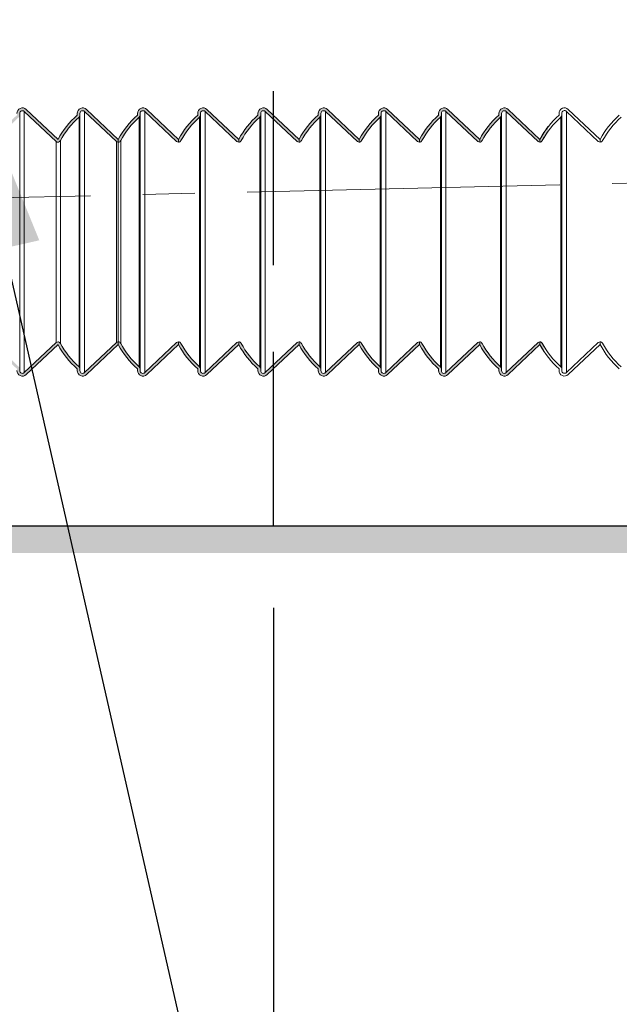
# Model space of a CAD drawing. Units: millimetres. Extents: x 125830 to 148977, y -67393 to -60218.
# Drawn here: x 128148 to 128258, y -64730 to -64550 of the extents above; entities that cross this region are included whole.
import ezdxf

# ---------------------------------------------------------------- set-up
doc = ezdxf.new("R2010")
doc.units = ezdxf.units.MM
doc.linetypes.add('CENTER2', pattern=[28.575000000000003, 19.05, -3.175, 3.175, -3.175])
doc.linetypes.add('HIDDEN', pattern=[9.524999999999995, 6.349999999999998, -3.174999999999998])
doc.layers.add('中心线', color=1, linetype='CENTER2', lineweight=18)
doc.layers.add('标注线', color=3, linetype='Continuous', lineweight=9)
doc.styles.get("Standard").update_dxf_attribs({"font": 'arial.ttf'})
doc.dimstyles.new('副本zxm', dxfattribs={"dimscale": 10, "dimtxt": 7, "dimasz": 4, "dimexe": 2, "dimexo": 1.5, "dimgap": 0.5, "dimtad": 1, "dimdec": 0, "dimdsep": 46, "dimtxsty": 'Standard', "dimcen": 0, "dimadec": 0, "dimazin": 2, "dimtm": 5, "dimtfac": 1, "dimtdec": 0, "dimtmove": 1, "dimatfit": 0, "dimfxl": 1, "dimtolj": 1, "dimtzin": 0, "dimlwd": -1, "dimlwe": -1, "dimarcsym": 0})

# ---------------------------------------------------------------- blocks, each defined once
blk = doc.blocks.new('*D58')
at = {"layer": 'DEFPOINTS', "color": 0, "transparency": 16777216}
for p in [(128318.7509927455, -64630.10158865198), (128368.7509927455, -64630.10158865198), (128318.7509927455, -64833.4299173322)]:
    blk.add_point(p, dxfattribs=at)
at = {"layer": '标注线', "color": 0, "transparency": 16777216}
for p, q in [((128318.7509927455, -64645.10158865198), (128318.7509927455, -64853.4299173322)), ((128368.7509927455, -64645.10158865198), (128368.7509927455, -64853.4299173322)), ((128278.7509927455, -64833.4299173322), (128238.7509927455, -64833.4299173322)), ((128368.7509927455, -64833.4299173322), (128318.7509927455, -64833.4299173322)), ((128368.7509927455, -64833.4299173322), (128318.7509927455, -64833.4299173322)), ((128343.7509927455, -64833.4299173322), (128377.9858423626, -65001.87337641726)), ((128408.7509927455, -64833.4299173322), (128448.7509927455, -64833.4299173322)), ((128377.9858423626, -65001.87337641726), (128488.0199487746, -65001.87337641726))]:
    blk.add_line(p, q, dxfattribs=at)
for points in [[(128278.7509927455, -64826.76325066554), (128278.7509927455, -64840.09658399886), (128318.7509927455, -64833.4299173322)], [(128408.7509927455, -64826.76325066554), (128408.7509927455, -64840.09658399886), (128368.7509927455, -64833.4299173322)]]:
    blk.add_solid(points, dxfattribs=at)
at = {"layer": '标注线', "color": 0, "transparency": 16777216, "insert": (128433.0028955686, -64961.13326727675), "char_height": 70, "attachment_point": 5}
blk.add_mtext('\\A1;50', dxfattribs=at)
blk = doc.blocks.new('*D59')
at = {"layer": 'DEFPOINTS', "color": 0, "transparency": 16777216}
for p in [(127668.2509927455, -64630.10158865198), (128318.7509927455, -64630.10158865198), (127668.2509927455, -64833.4299173322)]:
    blk.add_point(p, dxfattribs=at)
at = {"layer": '标注线', "color": 0, "transparency": 16777216}
for p, q in [((127668.2509927455, -64645.10158865198), (127668.2509927455, -64853.4299173322)), ((128318.7509927455, -64645.10158865198), (128318.7509927455, -64853.4299173322)), ((128278.7509927455, -64833.4299173322), (127708.2509927455, -64833.4299173322))]:
    blk.add_line(p, q, dxfattribs=at)
for points in [[(127708.2509927455, -64826.76325066554), (127708.2509927455, -64840.09658399886), (127668.2509927455, -64833.4299173322)], [(128278.7509927455, -64826.76325066554), (128278.7509927455, -64840.09658399886), (128318.7509927455, -64833.4299173322)]]:
    blk.add_solid(points, dxfattribs=at)
at = {"layer": '标注线', "color": 0, "transparency": 16777216, "insert": (127993.5009927455, -64792.68980819168), "char_height": 70, "attachment_point": 5}
blk.add_mtext('\\A1;650', dxfattribs=at)
blk = doc.blocks.new('*D76')
at = {"color": 0, "transparency": 16777216}
for p, q in [((128783.2509927454, -64654.40052501089), (128783.2509927454, -65137.01499682144)), ((128194.5761051314, -64657.101588652), (128194.5761051314, -65137.01499682144)), ((128234.5761051314, -65117.01499682144), (128743.2509927454, -65117.01499682144))]:
    blk.add_line(p, q, dxfattribs=at)
for points in [[(128234.5761051314, -65110.34833015477), (128234.5761051314, -65123.6816634881), (128194.5761051314, -65117.01499682144)], [(128743.2509927454, -65110.34833015477), (128743.2509927454, -65123.6816634881), (128783.2509927454, -65117.01499682144)]]:
    blk.add_solid(points, dxfattribs=at)
at = {"layer": 'DEFPOINTS', "color": 0, "transparency": 16777216}
for p in [(128783.2509927454, -64639.40052501089), (128194.5761051314, -64642.101588652), (128783.2509927454, -65117.01499682144)]:
    blk.add_point(p, dxfattribs=at)
at = {"color": 0, "transparency": 16777216, "insert": (128488.9135489384, -65076.27488768092), "char_height": 70, "attachment_point": 5}
blk.add_mtext('\\A1;560', dxfattribs=at)

msp = doc.modelspace()

# ---------------------------------------------------------------- hatches: boundary and pattern name
h = msp.add_hatch(color=256)
h.dxf.hatch_style = 1
h.paths.add_polyline_path([(128783.2509927454, -63920.22604090461), (128778.2509927454, -63920.22604090461), (128778.2509927454, -64642.08089786102), (128112.2509927455, -64642.080897861), (128112.2509927455, -64647.08089786101), (128783.2509927454, -64647.08089786103)])
at = {"linetype": 'Continuous', "lineweight": 0}
h = msp.add_hatch(color=0, dxfattribs=at)
edge = h.paths.add_edge_path(flags=0)
edge.add_line((128158.7510041606, -64566.76060503867), (128158.7510041606, -64567.08970104626))
edge.add_arc((128168.9510041606, -64578.76060503869), 15.5, 491.1524283101098, 512.1121797622677)
edge.add_line((128155.2510954018, -64571.51060503867), (128149.4368859109, -64566.03280603962))
edge.add_arc((128148.7511494387, -64566.76065594905), 0.9999999999999966, 406.7064459244855, 539.9999999999957)
edge.add_line((128147.7511494387, -64566.76065594905), (128147.7511494387, -64567.08976400209))
edge.add_arc((128157.9511494387, -64578.76065594902), 15.49999093023596, 491.1524576111446, 507.8350556273753)
edge.add_line((128144.8301119859, -64570.50910488268), (128143.7509927455, -64570.50910488268))
edge.add_line((128143.7509927455, -64570.50910488267), (128143.7509927455, -64569.71060503868))
edge.add_arc((128143.5509927455, -64569.7106050387), 0.2, 359.9999999999949, 449.9999999999948)
edge.add_line((128143.5509927455, -64569.51060503869), (128141.4509927455, -64569.51060503869))
edge.add_arc((128141.4509927454, -64569.71060503869), 0.2, 449.9999999999948, 539.9999999999957)
edge.add_line((128141.2509927455, -64569.7106050387), (128141.2509927455, -64570.5106050387))
edge.add_line((128141.2509927455, -64570.51060503869), (128126.2509927455, -64570.51060503869))
edge.add_line((128126.2509927455, -64570.51060503869), (128126.2509927455, -64569.71060503869))
edge.add_arc((128126.0509927455, -64569.7106050387), 0.2, 359.9999999999949, 449.9999999999948)
edge.add_line((128126.0509927455, -64569.51060503869), (128123.9509927455, -64569.51060503869))
edge.add_arc((128123.9509927454, -64569.71060503869), 0.2, 449.9999999999948, 539.9999999999957)
edge.add_line((128123.7509927455, -64569.7106050387), (128123.7509927455, -64570.5106050387))
edge.add_line((128123.7509927455, -64570.51060503869), (128119.7509927455, -64570.51060503869))
edge.add_line((128119.7509927455, -64570.51060503867), (128119.7509927455, -64571.01060503867))
edge.add_line((128119.7509927455, -64571.01060503867), (128124.0509927455, -64571.01060503867))
edge.add_arc((128124.0509927455, -64570.81060503868), 0.2, 269.9999999999949, 359.9999999999949)
edge.add_line((128124.2509927455, -64570.81060503868), (128124.2509927455, -64570.21060503868))
edge.add_arc((128124.4509927454, -64570.21060503867), 0.2, 449.9999999999949, 539.9999999999949, ccw=False)
edge.add_line((128124.4509927455, -64570.01060503867), (128125.5509927455, -64570.01060503867))
edge.add_arc((128125.5509927455, -64570.21060503867), 0.2, 359.9999999999941, 449.9999999999949, ccw=False)
edge.add_line((128125.7509927455, -64570.21060503867), (128125.7509927455, -64570.81060503867))
edge.add_arc((128125.9509927454, -64570.81060503869), 0.2, 539.9999999999957, 629.9999999999957)
edge.add_line((128125.9509927455, -64571.01060503869), (128141.5509927455, -64571.01060503869))
edge.add_arc((128141.5509927455, -64570.81060503868), 0.2, 269.9999999999949, 359.9999999999949)
edge.add_line((128141.7509927455, -64570.81060503869), (128141.7509927455, -64570.21060503869))
edge.add_arc((128141.9509927455, -64570.21060503867), 0.2, 449.9999999999949, 539.9999999999949, ccw=False)
edge.add_line((128141.9509927455, -64570.01060503867), (128143.0509927455, -64570.01060503867))
edge.add_arc((128143.0509927455, -64570.21060503867), 0.2, 359.9999999999941, 449.9999999999949, ccw=False)
edge.add_line((128143.2509927455, -64570.21060503869), (128143.2509927455, -64570.80910488268))
edge.add_arc((128143.4509927455, -64570.80910488267), 0.2, 539.9999999999957, 629.9999999999957)
edge.add_line((128143.4509927455, -64571.00910488267), (128145.1092965971, -64571.00910488267))
edge.add_arc((128157.9511574551, -64578.76066019138), 15.00000000000001, 490.2907918723979, 508.88413851321934, ccw=False)
edge.add_line((128148.2511494387, -64567.31907618911), (128148.2511494387, -64566.76065594905))
edge.add_arc((128148.7511494387, -64566.76065594905), 0.4999999999999263, 406.70644592448065, 539.9999999999949, ccw=False)
edge.add_line((128149.0940176748, -64566.39673099433), (128154.9082271656, -64571.87452999339))
edge.add_arc((128155.2510954018, -64571.51060503867), 0.5000000000000011, 586.7064459244757, 692.1121797622761)
edge.add_arc((128168.9510041606, -64578.76060503869), 15, 491.1524283101087, 512.1121797622667, ccw=False)
edge.add_arc((128158.7510041606, -64567.08970104629), 0.5, 311.1524283101162, 359.9999999999949)
edge.add_line((128159.2510041606, -64567.08970104629), (128159.2510041606, -64566.7606050387))
edge.add_arc((128159.7510041606, -64566.76060503867), 0.4999999999999994, 406.7068946843849, 539.9999999999949, ccw=False)
edge.add_line((128160.0938695463, -64566.39667739854), (128165.9081759783, -64571.8744817685))
edge.add_arc((128166.251041364, -64571.51055412835), 0.5000000000000078, 586.7068946844089, 630.0061922725657)
edge.add_line((128166.2510954018, -64572.01055412542), (128166.2510954018, -64571.51060503869))
edge.add_line((128166.2510954018, -64571.51060503867), (128160.4367349321, -64566.03274975838))
edge.add_arc((128159.7510041606, -64566.76060503867), 0.9999999999999989, 406.7068946844028, 539.9999999999957)
h = msp.add_hatch(color=0, dxfattribs=at)
h.paths.add_polyline_path([(128171.0938695463, -64566.39667739852, 0.6574589175088328), (128170.2510041606, -64566.76060503869), (128170.2510041606, -64567.08970104627, -0.2164249364053161), (128170.0800364186, -64567.46618182022, 0.0917099943244853), (128166.6930279424, -64571.74447600642, -0.2778517373260156), (128166.2510954018, -64572.01060503867), (128166.2510954018, -64571.51060503865, -0.0917099943244178), (128169.7510041606, -64567.08970104624), (128169.7510041606, -64566.7606050387, -0.6574589175085288), (128171.4367349321, -64566.03274975839), (128177.2510954018, -64571.51060503867), (128177.2510954018, -64572.01055412542, -0.1912092732018937), (128176.9081759783, -64571.87448176849)])
h.paths.add_polyline_path([(128180.7509524369, -64567.08965013589), (128180.7509524369, -64566.76055412836, -0.6574589175085291), (128182.4366832084, -64566.03269884803), (128188.2510436781, -64571.51055412832), (128188.2510436781, -64572.01050321507, -0.191209273201894), (128187.9081242546, -64571.87443085814), (128182.0938178226, -64566.39662648817, 0.6574589175092692), (128181.2509524369, -64566.76055412835), (128181.2509524369, -64567.08965013593, -0.2164249364053151), (128181.079984695, -64567.46613090987, 0.09170999432448532), (128177.6929762187, -64571.74442509608, -0.2778238791109442), (128177.2510954018, -64572.01055412566), (128177.2510954018, -64571.51045638989, -0.09170819576085094)])
h.paths.add_polyline_path([(128191.7509524369, -64567.08959922262), (128191.7509524369, -64566.7605032151, -0.6574589175085311), (128193.4366832084, -64566.03264793476), (128199.2510436781, -64571.51050321505), (128199.2510436781, -64572.0104523018, -0.1912092732018932), (128198.9081242546, -64571.87437994488), (128193.0938178226, -64566.3965755749, 0.6574589175092701), (128192.2509524369, -64566.76050321507), (128192.2509524369, -64567.08959922265, -0.2164249364053191), (128192.079984695, -64567.4660799966, 0.0917099943244854), (128188.6929762187, -64571.74437418281, -0.2778517373230081), (128188.2510436781, -64572.01050321507), (128188.2510436781, -64571.51050321504, -0.091709994324574)])
h.paths.add_polyline_path([(128202.7509524369, -64567.08970104699), (128202.7509524369, -64566.76060503946, -0.657458917508531), (128204.4366832084, -64566.03274975913), (128210.2510436781, -64571.51060503942), (128210.2510436781, -64572.01055412617, -0.1912092732018969), (128209.9081242546, -64571.87448176924), (128204.0938178226, -64566.39667739928, 0.6574589175092649), (128203.2509524369, -64566.76060503943), (128203.2509524369, -64567.08970104701, -0.216424936405314), (128203.079984695, -64567.46618182096, 0.09170999432448483), (128199.6929762187, -64571.74447600717, -0.277851737310152), (128199.2510436781, -64572.01060503943), (128199.2510436781, -64571.51060503936, -0.09170999432389917)])
h.paths.add_polyline_path([(128213.7509524369, -64567.08970104725), (128213.7509524369, -64566.76060503971, -0.6574589175085223), (128215.4366832083, -64566.03274975938), (128221.2510436781, -64571.51060503968), (128221.2510436781, -64572.01055412643, -0.1912092732018969), (128220.9081242546, -64571.87448176949), (128215.0938178226, -64566.39667739953, 0.6574589175092682), (128214.2509524369, -64566.76060503969), (128214.2509524369, -64567.08970104728, -0.2164249364053112), (128214.079984695, -64567.46618182123, 0.09170999432448493), (128210.6929762187, -64571.74447600742, -0.2778517373157861), (128210.2510436781, -64572.01060503968), (128210.2510436781, -64571.51060503964, -0.09170999432426263)])
h.paths.add_polyline_path([(128224.7421721959, -64567.08957398448), (128224.7421721959, -64566.76047797694, -0.6574589175085306), (128226.4279029673, -64566.03262269661), (128232.2422634371, -64571.51047797691), (128232.2422634371, -64572.01042706366, -0.1912092732018969), (128231.8993440135, -64571.87435470672), (128226.0850375816, -64566.39655033676, 0.6574589175092682), (128225.2421721959, -64566.76047797692), (128225.2421721959, -64567.08957398451, -0.2164249364053112), (128225.0712044539, -64567.46605475846, 0.09170999432448493), (128221.6841959777, -64571.74434894467, -0.2731281812090778), (128221.2510436781, -64572.01040087835), (128221.2510436781, -64571.49391070555, -0.09140503783410182)])
h.paths.add_polyline_path([(128235.7421721959, -64567.08952307121), (128235.7421721959, -64566.76042706369, -0.657458917508521), (128237.4279029673, -64566.03257178334), (128243.2422634371, -64571.51042706364), (128243.2422634371, -64572.01037615039, -0.1912092732018921), (128242.8993440136, -64571.87430379347), (128237.0850375816, -64566.39649942349, 0.657458917509267), (128236.2421721959, -64566.76042706366), (128236.2421721959, -64567.08952307124, -0.2164249364053094), (128236.0712044539, -64567.46600384519, 0.09170999432448416), (128232.6841959777, -64571.7442980314, -0.2778517373205928), (128232.2422634371, -64572.01042706366), (128232.2422634371, -64571.51042706361, -0.09170999432457229)])
h.paths.add_polyline_path([(128244.7462946321, -64569.1830008594), (128244.7314035443, -64570.03611070739, 0.03350638315724172), (128243.6754157367, -64571.74417096863, -0.2731281812088316), (128243.2422634371, -64572.01022290231), (128243.2422634371, -64571.49373272951, -0.04455761767614798)])
h = msp.add_hatch(color=0, dxfattribs=at)
edge = h.paths.add_edge_path(flags=0)
edge.add_line((128149.4368859109, -64614.48840403776), (128155.2510954017, -64609.0106050387))
edge.add_arc((128168.9510041606, -64601.76060503869), 15.5, 567.8878202377226, 588.8475716898812)
edge.add_line((128158.7510041606, -64613.43150903111), (128158.7510041606, -64613.7606050387))
edge.add_arc((128159.7510041606, -64613.76060503869), 0.9999999999999989, 539.9999999999957, 673.2931053155837)
edge.add_line((128160.4367349321, -64614.48846031899), (128166.2510954018, -64609.0106050387))
edge.add_line((128166.2510954018, -64609.01060503869), (128166.2510954018, -64608.51065595196))
edge.add_arc((128166.251041364, -64609.01065594905), 0.5000000000000078, 449.9938077274248, 493.2931053155907)
edge.add_line((128165.9081759783, -64608.64672830889), (128160.0938695463, -64614.12453267885))
edge.add_arc((128159.7510041606, -64613.76060503869), 0.4999999999999994, 179.9999999999941, 313.2931053155839, ccw=False)
edge.add_line((128159.2510041606, -64613.76060503869), (128159.2510041606, -64613.4315090311))
edge.add_arc((128158.7510041606, -64613.43150903111), 0.5, 359.9999999999949, 408.8475716898949)
edge.add_arc((128168.9510041606, -64601.76060503869), 15, 567.887820237722, 588.8475716898799, ccw=False)
edge.add_arc((128155.2510954018, -64609.01060503869), 0.5000000000000011, 387.8878202377289, 493.2935540755158)
edge.add_line((128154.9082271657, -64608.64668008399), (128149.0940176748, -64614.12447908305))
edge.add_arc((128148.7511494387, -64613.76055412835), 0.4999999999999263, 179.9999999999941, 313.29355407551867, ccw=False)
edge.add_line((128148.2511494387, -64613.76055412835), (128148.2511494387, -64613.20213388828))
edge.add_arc((128157.9511574551, -64601.76054988601), 15.00000000000001, 571.1158614867705, 589.709208127592, ccw=False)
edge.add_line((128145.1092965971, -64609.51210519471), (128143.4509927454, -64609.51210519471))
edge.add_arc((128143.4509927455, -64609.7121051947), 0.2, 449.9999999999948, 539.9999999999957)
edge.add_line((128143.2509927455, -64609.71210519471), (128143.2509927455, -64610.3106050387))
edge.add_arc((128143.0509927455, -64610.31060503868), 0.2, 269.9999999999941, 359.9999999999941, ccw=False)
edge.add_line((128143.0509927455, -64610.51060503867), (128141.9509927455, -64610.51060503867))
edge.add_arc((128141.9509927455, -64610.31060503868), 0.2, 539.9999999999949, 629.9999999999949, ccw=False)
edge.add_line((128141.7509927455, -64610.31060503868), (128141.7509927455, -64609.71060503868))
edge.add_arc((128141.5509927455, -64609.7106050387), 0.2, 359.9999999999949, 449.9999999999948)
edge.add_line((128141.5509927455, -64609.51060503869), (128125.9509927454, -64609.51060503869))
edge.add_arc((128125.9509927455, -64609.7106050387), 0.2, 449.9999999999948, 539.9999999999957)
edge.add_line((128125.7509927455, -64609.71060503869), (128125.7509927455, -64610.31060503869))
edge.add_arc((128125.5509927455, -64610.31060503868), 0.2, 269.9999999999941, 359.9999999999941, ccw=False)
edge.add_line((128125.5509927455, -64610.51060503867), (128124.4509927455, -64610.51060503867))
edge.add_arc((128124.4509927455, -64610.31060503868), 0.2, 539.9999999999949, 629.9999999999949, ccw=False)
edge.add_line((128124.2509927455, -64610.31060503869), (128124.2509927455, -64609.71060503869))
edge.add_arc((128124.0509927455, -64609.7106050387), 0.2, 359.9999999999949, 449.9999999999948)
edge.add_line((128124.0509927455, -64609.51060503869), (128119.7509927455, -64609.51060503869))
edge.add_line((128119.7509927455, -64609.51060503867), (128119.7509927455, -64610.01060503867))
edge.add_line((128119.7509927455, -64610.01060503867), (128123.7509927455, -64610.01060503867))
edge.add_line((128123.7509927455, -64610.01060503869), (128123.7509927455, -64610.81060503869))
edge.add_arc((128123.9509927454, -64610.81060503868), 0.2, 539.9999999999957, 629.9999999999957)
edge.add_line((128123.9509927454, -64611.01060503869), (128126.0509927454, -64611.01060503869))
edge.add_arc((128126.0509927455, -64610.81060503868), 0.2, 269.9999999999949, 359.9999999999949)
edge.add_line((128126.2509927455, -64610.81060503869), (128126.2509927455, -64610.01060503869))
edge.add_line((128126.2509927455, -64610.01060503867), (128141.2509927455, -64610.01060503867))
edge.add_line((128141.2509927455, -64610.01060503869), (128141.2509927455, -64610.81060503869))
edge.add_arc((128141.4509927454, -64610.81060503869), 0.2, 539.9999999999957, 629.9999999999957)
edge.add_line((128141.4509927454, -64611.0106050387), (128143.5509927454, -64611.0106050387))
edge.add_arc((128143.5509927455, -64610.81060503868), 0.2, 269.9999999999949, 359.9999999999949)
edge.add_line((128143.7509927455, -64610.81060503868), (128143.7509927455, -64610.01210519469))
edge.add_line((128143.7509927455, -64610.0121051947), (128144.8301119859, -64610.0121051947))
edge.add_arc((128157.9511494387, -64601.76055412833), 15.49999093023596, 572.164944372616, 588.8475423888463)
edge.add_line((128147.7511494387, -64613.43144607529), (128147.7511494387, -64613.76055412833))
edge.add_arc((128148.7511494387, -64613.76055412835), 0.9999999999999966, 539.9999999999957, 673.2935540755107)
h = msp.add_hatch(color=0, dxfattribs=at)
h.paths.add_polyline_path([(128243.2364502196, -64609.01590384209), (128243.2422634371, -64609.01042706366), (128243.2422634371, -64608.51042706366, -0.08690392570997629), (128243.4121823938, -64608.54018505348, -0.1783213125826097), (128243.6714000959, -64608.76883564924, 0.01267964152345483), (128244.0437434847, -64609.43212913839), (128244.0278103925, -64610.34493537682, -0.02496385916149535)])
h.paths.add_polyline_path([(128242.8993440136, -64608.64655033385, -0.1912092731964243), (128243.242263437, -64608.51047797692), (128243.2422634371, -64609.01042706366), (128243.2364502196, -64609.01590384209), (128237.4279029673, -64614.48828234396, -0.6574589174999017), (128235.7421721959, -64613.76042706364), (128235.7421721959, -64613.43133105608, -0.0917099943242013), (128232.2422634371, -64609.01042706369), (128232.2422634371, -64608.51047797692, -0.08690392570997582), (128232.4121823938, -64608.54023596676, -0.1864272305710175), (128232.6841959203, -64608.77655598765, 0.09170999638339052), (128236.0712044539, -64613.05485028211, -0.2164249364029858), (128236.2421721959, -64613.43133105608), (128236.2421721959, -64613.76042706366, 0.657458917499117), (128237.0850375816, -64614.1243547038)])
h.paths.add_polyline_path([(128231.8993440136, -64608.64660124713, -0.1912092731963573), (128232.2422634371, -64608.51052889019), (128232.2422634371, -64609.01047797692), (128226.4279029673, -64614.48833325723, -0.6574589175000578), (128224.7421721959, -64613.76047797691), (128224.7421721959, -64613.43138196934, -0.09140503783372753), (128221.2510436781, -64609.02704524829), (128221.2510436781, -64608.51060503968, -0.08690392570997671), (128221.4209626348, -64608.54036302951, -0.1783213125796624), (128221.6801803369, -64608.76901362527, 0.09185436384493836), (128225.0712044539, -64613.05490119538, -0.2164249364029837), (128225.2421721959, -64613.43138196933), (128225.2421721959, -64613.76047797691, 0.6574589174991152), (128226.0850375816, -64614.12440561708)])
h.paths.add_polyline_path([(128220.9081242546, -64608.6467283099, -0.1912092731964245), (128221.2510436781, -64608.51065595296), (128221.2510436781, -64609.01060503968), (128215.4366832084, -64614.48846032, -0.6574589175000578), (128213.7509524369, -64613.76060503968), (128213.7509524369, -64613.43150903211, -0.09170999432388922), (128210.2510436781, -64609.01060503974), (128210.2510436781, -64608.51060503943, -0.08690392570997671), (128210.4209626348, -64608.54036302926, -0.1864458150352112), (128210.6929762185, -64608.77673407166, 0.09170999433025545), (128214.079984695, -64613.05502825815, -0.2164249364029837), (128214.2509524369, -64613.4315090321), (128214.2509524369, -64613.76060503968, 0.6574589174991152), (128215.0938178226, -64614.12453267983)])
h.paths.add_polyline_path([(128209.9081242546, -64608.64672830964, -0.1912092731963563), (128210.2510436781, -64608.51065595271), (128210.2510436781, -64609.01060503943), (128204.4366832083, -64614.48846031974, -0.6574589175000622), (128202.7509524369, -64613.76060503942), (128202.7509524369, -64613.43150903185, -0.09170999432352558), (128199.2510436781, -64609.0106050395), (128199.2510436781, -64608.51060503943, -0.2778517373070913), (128199.6929762187, -64608.77673407169, 0.09170999432451163), (128203.079984695, -64613.0550282579, -0.2164249364029819), (128203.2509524369, -64613.43150903185), (128203.2509524369, -64613.76060503943, 0.6574589174991128), (128204.0938178226, -64614.12453267958)])
h.paths.add_polyline_path([(128198.9081242546, -64608.64662648527, -0.1912092731963564), (128199.2510436781, -64608.51055412835), (128199.2510436781, -64609.01050321507), (128193.4366832084, -64614.48835849537, -0.6574589175000629), (128191.7509524369, -64613.76050321505), (128191.7509524369, -64613.43140720748, -0.09170999432419995), (128188.2510436781, -64609.0105032151), (128188.2510436781, -64608.51055412833, -0.08690392570997717), (128188.4209626349, -64608.54031211817, -0.1864272311324935), (128188.6929761619, -64608.77663214002, 0.09170999636514879), (128192.079984695, -64613.05492643352, -0.2164249364029819), (128192.2509524369, -64613.43140720748), (128192.2509524369, -64613.76050321507, 0.6574589174991128), (128193.0938178226, -64614.1244308552)])
h.paths.add_polyline_path([(128187.9081242546, -64608.64667739854, -0.1912092731963564), (128188.2510436781, -64608.5106050416), (128188.2510436781, -64609.01055412833), (128182.4366832084, -64614.48840940864, -0.6574589175000631), (128180.7509524369, -64613.76055412832), (128180.7509524369, -64613.43145812075, -0.09170819576047708), (128177.2510954018, -64609.01065186678), (128177.2510954018, -64608.51060503867, -0.08690392570997707), (128177.4210143586, -64608.54036302852, -0.1864282070856652), (128177.6929966214, -64608.77672171438, 0.09170926121728462), (128181.079984695, -64613.0549773468, -0.2164249364029819), (128181.2509524369, -64613.43145812075), (128181.2509524369, -64613.76055412833, 0.6574589174991128), (128182.0938178226, -64614.12448176849)])
h.paths.add_polyline_path([(128176.9081759783, -64608.64672830889, -0.1912092731963564), (128177.2510954018, -64608.51065595197), (128177.2510954018, -64609.01060503869), (128171.4367349321, -64614.48846031899, -0.6574589175000622), (128169.7510041606, -64613.76060503867), (128169.7510041606, -64613.43150903111, -0.091709994324044), (128166.2510954018, -64609.01060503872), (128166.2510954018, -64608.51065595196), (128166.2510954018, -64608.51060503869, -0.2778517373151183), (128166.6930279424, -64608.77673407095, 0.0917099943245119), (128170.0800364186, -64613.05502825714, -0.2164249364029808), (128170.2510041606, -64613.43150903109), (128170.2510041606, -64613.76060503867, 0.6574589174991237), (128171.0938695463, -64614.12453267883)])

# ---------------------------------------------------------------- linework, layer by layer
at = {"color": 0, "linetype": 'Continuous', "lineweight": 15}
for p, q in [((128148.2511494387, -64567.31907618911), (128148.2511494387, -64566.76065594905)), ((128148.2511494387, -64613.20213388828), (128148.2511494387, -64567.31907618911)), ((128149.0940176748, -64614.12447908305), (128149.0940176748, -64566.39673099433)), ((128149.0940176748, -64566.39673099433), (128154.9082271656, -64571.8745299934)), ((128149.4368859109, -64566.03280603962), (128155.2510954018, -64571.51060503867)), ((128158.7510041606, -64566.76060503867), (128158.7510041606, -64567.08970104629)), ((128159.0800364186, -64613.05502825716), (128159.0800364186, -64567.46618182024)), ((128159.2510041606, -64567.08970104629), (128159.2510041606, -64566.76060503867)), ((128159.2510041606, -64567.08970104629), (128159.2510041606, -64613.43150903111)), ((128160.0938695463, -64566.39667739854), (128165.9081759783, -64571.8744817685)), ((128160.0938695463, -64614.12453267884), (128160.0938695463, -64566.39667739854)), ((128166.2510954018, -64571.51060503867), (128160.4367349321, -64566.0327497584)), ((128169.7510041606, -64566.76060503869), (128169.7510041606, -64567.08970104629)), ((128170.0800364186, -64613.05502825716), (128170.0800364186, -64567.46618182024)), ((128170.2510041606, -64567.08970104629), (128170.2510041606, -64566.76060503867)), ((128170.2510041606, -64567.08970104629), (128170.2510041606, -64613.43150903111)), ((128171.0938695463, -64614.12453267884), (128171.0938695463, -64566.39667739854)), ((128171.0938695463, -64566.39667739854), (128176.9081759783, -64571.8744817685)), ((128177.2510954018, -64571.51060503867), (128171.4367349321, -64566.0327497584)), ((128180.7509524369, -64566.76055412833), (128180.7509524369, -64567.08965013593)), ((128181.079984695, -64613.0549773468), (128181.079984695, -64567.46613090988)), ((128181.2509524369, -64567.08965013593), (128181.2509524369, -64566.76055412833)), ((128181.2509524369, -64567.08965013593), (128181.2509524369, -64613.43145812075)), ((128182.0938178226, -64614.12448176849), (128182.0938178226, -64566.39662648818)), ((128182.0938178226, -64566.39662648818), (128187.9081242546, -64571.87443085814)), ((128188.2510436781, -64571.51055412832), (128182.4366832084, -64566.03269884804)), ((128191.7509524369, -64566.76050321507), (128191.7509524369, -64567.08959922267)), ((128192.079984695, -64613.05492643354), (128192.079984695, -64567.46607999662)), ((128192.2509524369, -64567.08959922267), (128192.2509524369, -64566.76050321505)), ((128192.2509524369, -64567.08959922267), (128192.2509524369, -64613.43140720748)), ((128193.0938178226, -64614.12443085522), (128193.0938178226, -64566.39657557492)), ((128193.0938178226, -64566.39657557492), (128198.9081242546, -64571.87437994488)), ((128199.2510436781, -64571.51050321505), (128193.4366832084, -64566.03264793478)), ((128202.7509524369, -64566.76060503943), (128202.7509524369, -64567.08970104703)), ((128203.079984695, -64613.0550282579), (128203.079984695, -64567.46618182098)), ((128203.2509524369, -64567.08970104703), (128203.2509524369, -64566.76060503942)), ((128203.2509524369, -64567.08970104703), (128203.2509524369, -64613.43150903185)), ((128204.0938178226, -64614.12453267958), (128204.0938178226, -64566.39667739928)), ((128204.0938178226, -64566.39667739928), (128209.9081242546, -64571.87448176924)), ((128210.2510436781, -64571.51060503942), (128204.4366832084, -64566.03274975914)), ((128213.7509524369, -64566.76060503969), (128213.7509524369, -64567.08970104728)), ((128214.079984695, -64613.05502825816), (128214.079984695, -64567.46618182124)), ((128214.2509524369, -64567.08970104729), (128214.2509524369, -64566.76060503968)), ((128214.2509524369, -64567.08970104729), (128214.2509524369, -64613.43150903211)), ((128215.0938178226, -64614.12453267985), (128215.0938178226, -64566.39667739954)), ((128215.0938178226, -64566.39667739954), (128220.9081242546, -64571.8744817695)), ((128221.2510436781, -64571.51060503968), (128215.4366832083, -64566.0327497594)), ((128224.7421721959, -64566.76047797692), (128224.7421721959, -64567.08957398452)), ((128225.0712044539, -64613.05490119539), (128225.0712044539, -64567.46605475847)), ((128225.2421721959, -64567.08957398452), (128225.2421721959, -64566.76047797691)), ((128225.2421721959, -64567.08957398452), (128225.2421721959, -64613.43138196934)), ((128226.0850375816, -64614.12440561708), (128226.0850375816, -64566.39655033677)), ((128226.0850375816, -64566.39655033677), (128231.8993440136, -64571.87435470674)), ((128232.2422634371, -64571.51047797691), (128226.4279029673, -64566.03262269664)), ((128235.7421721959, -64566.76042706366), (128235.7421721959, -64567.08952307126)), ((128236.0712044539, -64613.05485028213), (128236.0712044539, -64567.46600384521)), ((128236.2421721959, -64567.08952307126), (128236.2421721959, -64566.76042706364)), ((128236.2421721959, -64567.08952307126), (128236.2421721959, -64613.43133105608)), ((128237.0850375816, -64614.12435470381), (128237.0850375816, -64566.39649942351)), ((128237.0850375816, -64566.39649942351), (128242.8993440136, -64571.87430379347)), ((128243.2422634371, -64571.51042706364), (128237.4279029673, -64566.03257178337)), ((128246.7362174554, -64566.75481477268), (128246.7362174554, -64567.08391078028)), ((128247.0652497135, -64613.04923799115), (128247.0652497135, -64567.46039155423)), ((128247.2362174554, -64567.08391078028), (128247.2362174554, -64566.75481477268)), ((128247.2362174554, -64567.08391078028), (128247.2362174554, -64613.4257187651)), ((128248.0790828411, -64614.11874241284), (128248.0790828411, -64566.39088713253)), ((128248.0790828411, -64566.39088713253), (128253.8933892731, -64571.8686915025)), ((128254.2363086966, -64571.50481477267), (128248.4219482269, -64566.0269594924)), ((128154.9082271657, -64608.64668008399), (128154.9082271656, -64571.8745299934)), ((128155.6930279424, -64608.77673407095), (128155.6930279424, -64571.74447600643)), ((128165.9081759783, -64608.64672830889), (128165.9081759783, -64571.8744817685)), ((128166.2510954018, -64571.51060503867), (128166.2510954018, -64572.01060503869)), ((128166.2510954018, -64572.01055412542), (128166.2510954018, -64571.51060503867)), ((128166.2510954018, -64608.51060503869), (128166.2510954018, -64572.01060503869)), ((128166.6930279424, -64608.77673407095), (128166.6930279424, -64571.74447600643)), ((128177.2510954018, -64572.01055412542), (128177.2510954018, -64571.51060503867)), ((128177.2510954018, -64571.51060503867), (128177.2510954018, -64572.01060503869)), ((128188.2510436781, -64572.01050321507), (128188.2510436781, -64571.51055412832)), ((128188.2510436781, -64571.51055412832), (128188.2510436781, -64572.01055412833)), ((128199.2510436781, -64572.0104523018), (128199.2510436781, -64571.51050321505)), ((128199.2510436781, -64571.51050321505), (128199.2510436781, -64572.01050321507)), ((128210.2510436781, -64572.01055412617), (128210.2510436781, -64571.51060503942)), ((128210.2510436781, -64571.51060503942), (128210.2510436781, -64572.01060503943)), ((128221.2510436781, -64572.01055412643), (128221.2510436781, -64571.51060503968)), ((128221.2510436781, -64571.51060503968), (128221.2510436781, -64572.01060503968)), ((128232.2422634371, -64572.01042706366), (128232.2422634371, -64571.51047797691)), ((128232.2422634371, -64571.51047797691), (128232.2422634371, -64572.01047797692)), ((128243.2363604203, -64572.00481476977), (128243.2363604203, -64571.50486568303)), ((128243.2363604203, -64571.50486568303), (128243.2363604203, -64572.00486568304)), ((128243.242263437, -64572.01037615039), (128243.2422634371, -64571.51042706364)), ((128243.2422634371, -64571.51042706364), (128243.2422634371, -64572.01042706366)), ((128254.2363086966, -64572.00476385942), (128254.2363086966, -64571.50481477267)), ((128254.2363086966, -64571.50481477267), (128254.2363086966, -64572.00481477268)), ((128154.9082271657, -64608.64668008399), (128149.0940176748, -64614.12447908305)), ((128155.2510954018, -64609.01060503869), (128149.4368859109, -64614.48840403776)), ((128165.9081759783, -64608.64672830889), (128160.0938695463, -64614.12453267884)), ((128160.4367349321, -64614.48846031899), (128166.2510954018, -64609.01060503869)), ((128166.2510954018, -64608.51060503869), (128166.2510954018, -64609.01060503869)), ((128166.2510954018, -64609.01060503869), (128166.2510954018, -64608.51065595196)), ((128176.9081759783, -64608.64672830889), (128171.0938695463, -64614.12453267884)), ((128171.4367349321, -64614.48846031899), (128177.2510954018, -64609.01060503869)), ((128177.2510954018, -64608.51060503869), (128177.2510954018, -64609.01060503869)), ((128177.2510954018, -64609.01060503869), (128177.2510954018, -64608.51065595196)), ((128187.9081242546, -64608.64667739854), (128182.0938178226, -64614.12448176849)), ((128182.4366832084, -64614.48840940865), (128188.2510436781, -64609.01055412833)), ((128188.2510436781, -64608.51055412833), (128188.2510436781, -64609.01055412833)), ((128188.2510436781, -64609.01055412833), (128188.2510436781, -64608.5106050416)), ((128198.9081242546, -64608.64662648527), (128193.0938178226, -64614.12443085522)), ((128193.4366832084, -64614.48835849537), (128199.2510436781, -64609.01050321507)), ((128199.2510436781, -64608.51050321507), (128199.2510436781, -64609.01050321507)), ((128199.2510436781, -64609.01050321507), (128199.2510436781, -64608.51055412833)), ((128209.9081242546, -64608.64672830964), (128204.0938178226, -64614.12453267958)), ((128204.4366832083, -64614.48846031974), (128210.2510436781, -64609.01060503943)), ((128210.2510436781, -64608.51060503945), (128210.2510436781, -64609.01060503943)), ((128210.2510436781, -64609.01060503943), (128210.2510436781, -64608.5106559527)), ((128220.9081242546, -64608.6467283099), (128215.0938178226, -64614.12453267985)), ((128215.4366832084, -64614.48846032), (128221.2510436781, -64609.01060503968)), ((128221.2510436781, -64608.51060503969), (128221.2510436781, -64609.01060503968)), ((128221.2510436781, -64609.01060503968), (128221.2510436781, -64608.51065595294)), ((128231.8993440136, -64608.64660124713), (128226.0850375816, -64614.12440561708)), ((128226.4279029673, -64614.48833325723), (128232.2422634371, -64609.01047797692)), ((128232.2422634371, -64608.51047797692), (128232.2422634371, -64609.01047797692)), ((128232.2422634371, -64609.01047797692), (128232.2422634371, -64608.51052889019)), ((128242.8993440136, -64608.64655033385), (128237.0850375816, -64614.12435470381)), ((128237.4279029673, -64614.48828234396), (128243.2422634371, -64609.01042706366)), ((128243.2363604203, -64608.50486568304), (128243.2363604203, -64609.00486568304)), ((128243.2363604203, -64609.00486568304), (128243.2363604203, -64608.50491659631)), ((128243.2422634371, -64608.51042706366), (128243.2422634371, -64609.01042706366)), ((128243.2422634371, -64609.01042706366), (128243.242263437, -64608.51047797692)), ((128253.8933892731, -64608.64093804289), (128248.0790828411, -64614.11874241284)), ((128248.4219482269, -64614.482670053), (128254.2363086966, -64609.00481477268)), ((128254.2363086966, -64608.50481477268), (128254.2363086966, -64609.00481477268)), ((128254.2363086966, -64609.00481477268), (128254.2363086966, -64608.50486568595)), ((128148.2511494387, -64613.76055412835), (128148.2511494387, -64613.20213388828)), ((128158.7510041606, -64613.43150903111), (128158.7510041606, -64613.76060503869)), ((128159.2510041606, -64613.76060503869), (128159.2510041606, -64613.43150903111)), ((128169.7510041606, -64613.43150903111), (128169.7510041606, -64613.76060503867)), ((128170.2510041606, -64613.76060503867), (128170.2510041606, -64613.43150903111)), ((128180.7509524369, -64613.43145812075), (128180.7509524369, -64613.76055412833)), ((128181.2509524369, -64613.76055412833), (128181.2509524369, -64613.43145812075)), ((128191.7509524369, -64613.43140720748), (128191.7509524369, -64613.76050321507)), ((128192.2509524369, -64613.76050321507), (128192.2509524369, -64613.43140720748)), ((128202.7509524369, -64613.43150903185), (128202.7509524369, -64613.76060503943)), ((128203.2509524369, -64613.76060503943), (128203.2509524369, -64613.43150903185)), ((128213.7509524369, -64613.43150903211), (128213.7509524369, -64613.76060503968)), ((128214.2509524369, -64613.76060503968), (128214.2509524369, -64613.43150903211)), ((128224.7421721959, -64613.43138196934), (128224.7421721959, -64613.76047797692)), ((128225.2421721959, -64613.76047797691), (128225.2421721959, -64613.43138196934)), ((128235.7421721959, -64613.43133105608), (128235.7421721959, -64613.76042706366)), ((128236.2421721959, -64613.76042706366), (128236.2421721959, -64613.43133105608)), ((128246.7362174554, -64613.4257187651), (128246.7362174554, -64613.75481477268)), ((128247.2362174554, -64613.75481477268), (128247.2362174554, -64613.4257187651))]:
    msp.add_line(p, q, dxfattribs=at)
msp.add_line((128112.2509927455, -64642.10158865198), (128783.2509927455, -64642.10158865199))
at = {"linetype": 'HIDDEN', "ltscale": 5}
msp.add_lwpolyline([(128112.2509927455, -64642.101588652), (128194.5761051314, -64642.101588652), (128194.5761051314, -64443.101588652), (127994.5761051314, -64443.101588652), (127994.5761051314, -64642.101588652), (128040.5057851998, -64642.101588652)], dxfattribs=at)
at = {"color": 0, "linetype": 'Continuous', "lineweight": 15}
for centre, radius, start, end in [((128148.7511494387, -64566.76065594905), 1.000000000000014, 46.70644592415577, 180), ((128159.7510041606, -64566.76060503867), 1.000000000000071, 46.70689468490765, 180), ((128170.7510041606, -64566.76060503867), 1.00000000000012, 46.70689468490765, 180), ((128181.7509524369, -64566.76055412833), 1.00000000000012, 46.70689468490765, 180), ((128192.7509524369, -64566.76050321507), 1.00000000000012, 46.70689468490765, 180), ((128203.7509524369, -64566.76060503943), 1.00000000000012, 46.70689468490765, 180), ((128214.7509524369, -64566.76060503968), 1.00000000000012, 46.70689468490765, 180), ((128225.7421721959, -64566.76047797691), 1.00000000000012, 46.70689468490765, 180), ((128236.7421721959, -64566.76042706364), 1.00000000000012, 46.70689468490765, 180), ((128247.7362174554, -64566.75481477268), 1.00000000000012, 46.706894684907, 180), ((128148.7511494387, -64566.76065594905), 0.5000000000001847, 46.70644592415577, 180), ((128168.9510041606, -64578.76060503869), 15.49999999999999, 131.152428310581, 152.1121797619463), ((128168.9510041606, -64578.76060503869), 15.00000000000003, 131.152428310581, 152.1121797619463), ((128158.7510041606, -64567.08970104629), 0.4999999999999716, 311.152428310581, 0), ((128159.7510041606, -64566.76060503867), 0.5000000000000426, 46.70689468490765, 180), ((128179.9510041606, -64578.76060503867), 15.5, 131.152428310581, 152.1121797619463), ((128179.9510041606, -64578.76060503867), 15.00000000000003, 131.152428310581, 152.1121797619463), ((128169.7510041606, -64567.08970104629), 0.4999999999999595, 311.152428310581, 0), ((128170.7510041606, -64566.76060503867), 0.5000000000000782, 46.70689468490765, 180), ((128190.9509524369, -64578.76055412833), 15.5, 131.152428310581, 152.1121797619463), ((128190.9509524369, -64578.76055412833), 15.00000000000003, 131.152428310581, 152.1121797619463), ((128180.7509524369, -64567.08965013593), 0.4999999999999595, 311.152428310581, 0), ((128181.7509524369, -64566.76055412833), 0.5000000000000782, 46.70689468490765, 180), ((128201.9509524369, -64578.76050321505), 15.5, 131.152428310581, 152.1121797619463), ((128201.9509524369, -64578.76050321505), 15.00000000000003, 131.152428310581, 152.1121797619463), ((128191.7509524369, -64567.08959922267), 0.4999999999999595, 311.152428310581, 0), ((128192.7509524369, -64566.76050321507), 0.5000000000000782, 46.70689468490765, 180), ((128212.9509524369, -64578.76060503943), 15.5, 131.152428310581, 152.1121797619463), ((128212.9509524369, -64578.76060503943), 15.00000000000003, 131.152428310581, 152.1121797619463), ((128202.7509524369, -64567.08970104703), 0.4999999999999595, 311.152428310581, 0), ((128203.7509524369, -64566.76060503943), 0.5000000000000782, 46.70689468490765, 180), ((128223.9509524369, -64578.76060503968), 15.5, 131.152428310581, 152.1121797619463), ((128223.9509524369, -64578.76060503968), 15.00000000000003, 131.152428310581, 152.1121797619463), ((128213.7509524369, -64567.08970104728), 0.4999999999999595, 311.152428310581, 0), ((128214.7509524369, -64566.76060503968), 0.5000000000000782, 46.70689468490765, 180), ((128234.9421721959, -64578.76047797692), 15.5, 131.152428310581, 152.1121797619463), ((128234.9421721959, -64578.76047797692), 15.00000000000003, 131.152428310581, 152.1121797619463), ((128224.7421721959, -64567.08957398452), 0.4999999999999595, 311.152428310581, 0), ((128225.7421721959, -64566.76047797691), 0.5000000000000782, 46.70689468490765, 180), ((128245.9421721959, -64578.76042706364), 15.5, 131.152428310581, 152.1121797619463), ((128245.9421721959, -64578.76042706364), 15.00000000000003, 131.152428310581, 152.1121797619463), ((128235.7421721959, -64567.08952307126), 0.4999999999999595, 311.152428310581, 0), ((128236.7421721959, -64566.76042706364), 0.5000000000000782, 46.70689468490765, 180), ((128256.9362174554, -64578.75481477268), 15.5, 131.1524283105809, 152.1121797619463), ((128256.9362174554, -64578.75481477268), 15.00000000000003, 131.1524283105809, 152.1121797619463), ((128246.7362174554, -64567.08391078028), 0.4999999999999595, 311.1524283105809, 0), ((128247.7362174554, -64566.75481477268), 0.5000000000000782, 46.706894684907, 180), ((128267.9362174554, -64578.7547638594), 15.5, 131.1524283105809, 152.1121797619463), ((128267.9362174554, -64578.7547638594), 15.00000000000003, 131.1524283105809, 152.1121797619463), ((128256.9333919549, -64578.76030000087), 15.5, 141.8377662428768, 152.1121797619463), ((128256.9333919549, -64578.76030000087), 15.00000000000003, 144.4359541782917, 152.1121797619463), ((128155.2510954018, -64571.51060503867), 0.5000000000002566, 226.7064459241557, 332.1121797619463), ((128166.251041364, -64571.51055412835), 0.5000000000001483, 226.7068946849076, 270.006192273513), ((128166.2510954018, -64571.51060503867), 0.4999999999999716, 269.9999999998567, 332.1121797619463), ((128177.251041364, -64571.51055412835), 0.500000000000148, 226.7068946849076, 270.006192273513), ((128177.2510436781, -64571.51055412832), 0.4999999999999716, 269.9999999998567, 332.1121797619463), ((128188.2509896403, -64571.51050321799), 0.500000000000148, 226.7068946849076, 270.006192273513), ((128188.2510436781, -64571.51050321507), 0.4999999999999716, 269.9999999998567, 332.1121797619463), ((128199.2509896403, -64571.51045230473), 0.500000000000148, 226.7068946849076, 270.006192273513), ((128199.2510436781, -64571.51060503943), 0.4999999999999716, 269.9999999998567, 332.1121797619463), ((128210.2509896403, -64571.51055412909), 0.500000000000148, 226.7068946849076, 270.006192273513), ((128210.2510436781, -64571.51060503968), 0.4999999999999716, 269.9999999998567, 332.1121797619463), ((128221.2509896403, -64571.51055412934), 0.500000000000148, 226.7068946849076, 270.006192273513), ((128221.2422634371, -64571.51047797691), 0.4999999999999716, 269.9999999998567, 332.1121797619463), ((128232.2422093993, -64571.51042706658), 0.500000000000148, 226.7068946849076, 270.006192273513), ((128232.2422634371, -64571.51042706364), 0.4999999999999716, 269.9999999998567, 332.1121797619463), ((128243.2422093993, -64571.51037615332), 0.500000000000148, 226.7068946849076, 270.006192273513), ((128243.2334831961, -64571.51030000089), 0.4999999999999716, 269.9999999998567, 332.1121797619463), ((128243.2363086966, -64571.50481477267), 0.4999999999999716, 269.9999999998567, 332.1121797619463), ((128254.2362546588, -64571.50476386234), 0.500000000000148, 226.706894684907, 270.006192273513), ((128254.2363086966, -64571.50476385942), 0.4999999999999716, 269.9999999998567, 332.1121797619463), ((128155.2510954018, -64609.01060503869), 0.5000000000001532, 27.88782023767043, 133.2935540761948), ((128168.9510041606, -64601.76060503869), 15.50000000000009, 207.8878202376704, 228.8475716894387), ((128168.9510041606, -64601.76060503869), 15.00000000000003, 207.8878202376704, 228.8475716894387), ((128166.251041364, -64609.01065594905), 0.5000000000000449, 89.993807727881, 133.2931053149356), ((128166.2510954018, -64609.01060503869), 0.4999999999999483, 27.88782023767043, 89.9999999998567), ((128179.9510041606, -64601.76060503869), 15.50000000000009, 207.8878202376704, 228.8475716894387), ((128179.9510041606, -64601.76060503869), 15.00000000000003, 207.8878202376704, 228.8475716894387), ((128177.251041364, -64609.01065594905), 0.5000000000000059, 89.993807727881, 133.2931053149356), ((128177.2510436781, -64609.01055412833), 0.4999999999999483, 27.88782023767043, 89.9999999998567), ((128190.9509524369, -64601.76055412833), 15.50000000000009, 207.8878202376704, 228.8475716894387), ((128177.2510954018, -64609.01060503869), 0.4999999999999483, 70.13300080153253, 89.9999999998567), ((128190.9509524369, -64601.76055412833), 15.00000000000003, 207.8878202376704, 228.8475716894387), ((128188.2509896403, -64609.01060503869), 0.5000000000000059, 89.993807727881, 133.2931053149356), ((128188.2510436781, -64609.01050321507), 0.4999999999999483, 27.88782023767043, 89.9999999998567), ((128188.2510436781, -64609.01055412833), 0.4999999999999483, 70.13300080153253, 89.9999999998567), ((128201.9509524369, -64601.76050321507), 15.50000000000009, 207.8878202376704, 228.8475716894387), ((128201.9509524369, -64601.76050321507), 15.00000000000003, 207.8878202376704, 228.8475716894387), ((128199.2509896403, -64609.01055412542), 0.5000000000000059, 89.993807727881, 133.2931053149356), ((128199.2510436781, -64609.01050321507), 0.4999999999999483, 70.13300080153253, 89.9999999998567), ((128199.2510436781, -64609.01060503943), 0.4999999999999483, 27.88782023767043, 89.9999999998567), ((128212.9509524369, -64601.76060503945), 15.50000000000009, 207.8878202376704, 228.8475716894387), ((128212.9509524369, -64601.76060503945), 15.00000000000003, 207.8878202376704, 228.8475716894387), ((128210.2509896403, -64609.01065594979), 0.5000000000000059, 89.993807727881, 133.2931053149356), ((128210.2510436781, -64609.01060503943), 0.4999999999999483, 70.13300080153253, 89.9999999998567), ((128210.2510436781, -64609.01060503969), 0.4999999999999483, 27.88782023767043, 89.9999999998567), ((128223.9509524369, -64601.76060503969), 15.50000000000009, 207.8878202376704, 228.8475716894387), ((128223.9509524369, -64601.76060503969), 15.00000000000003, 207.8878202376704, 228.8475716894387), ((128221.2509896403, -64609.01065595005), 0.5000000000000059, 89.993807727881, 133.2931053149356), ((128221.2422634371, -64609.01047797692), 0.4999999999999483, 27.88782023767043, 89.9999999998567), ((128234.9421721959, -64601.76047797692), 15.50000000000009, 207.8878202376704, 228.8475716894387), ((128221.2510436781, -64609.01060503968), 0.4999999999999483, 70.13300080153253, 89.9999999998567), ((128234.9421721959, -64601.76047797692), 15.00000000000003, 207.8878202376704, 228.8475716894387), ((128232.2422093993, -64609.01052888728), 0.5000000000000059, 89.993807727881, 133.2931053149356), ((128232.2422634371, -64609.01042706366), 0.4999999999999483, 27.88782023767043, 89.9999999998567), ((128232.2422634371, -64609.01047797692), 0.4999999999999483, 70.13300080153253, 89.9999999998567), ((128245.9421721959, -64601.76042706366), 15.50000000000009, 207.8878202376704, 228.8475716894387), ((128245.9421721959, -64601.76042706366), 15.00000000000003, 207.8878202376704, 228.8475716894387), ((128243.2422093993, -64609.01047797401), 0.5000000000000059, 89.993807727881, 133.2931053149356), ((128243.2334831961, -64609.01030000089), 0.4999999999999483, 27.88782023767043, 89.9999999998567), ((128256.9333919549, -64601.76030000089), 15.50000000000009, 207.8878202376704, 213.6313662015456), ((128243.2363086966, -64609.00481477268), 0.4999999999999483, 27.88782023767044, 89.9999999998567), ((128256.9362174554, -64601.75481477268), 15.50000000000009, 207.8878202376704, 228.8475716894387), ((128243.2363604203, -64609.00486568304), 0.4999999999999483, 70.13300080153255, 89.9999999998567), ((128243.2422634371, -64609.01042706366), 0.4999999999999483, 70.13300080153253, 89.9999999998567), ((128256.9333919549, -64601.76030000089), 15.00000000000003, 207.8878202376704, 210.7608136381672), ((128256.9362174554, -64601.75481477268), 15.00000000000003, 207.8878202376704, 228.8475716894387), ((128254.2362546588, -64609.00486568304), 0.5000000000000059, 89.993807727881, 133.2931053149355), ((128254.2363086966, -64609.00476385942), 0.4999999999999483, 27.88782023767044, 89.9999999998567), ((128254.2363086966, -64609.00481477268), 0.4999999999999483, 70.13300080153255, 89.9999999998567), ((128267.9362174554, -64601.75476385942), 15.50000000000009, 207.8878202376704, 228.8475716894387), ((128267.9362174554, -64601.75476385942), 15.00000000000003, 207.8878202376704, 228.8475716894387), ((128148.7511494387, -64613.76055412835), 1.000000000000014, 180, 313.2935540761948), ((128148.7511494387, -64613.76055412835), 0.5000000000001847, 180, 313.2935540761948), ((128159.7510041606, -64613.76060503869), 1.000000000000014, 180, 313.2931053149356), ((128158.7510041606, -64613.43150903111), 0.5000000000000665, 0, 48.84757168943874), ((128159.7510041606, -64613.76060503869), 0.5000000000000426, 180, 313.2931053149356), ((128170.7510041606, -64613.76060503869), 1.000000000000017, 180, 313.2931053149356), ((128169.7510041606, -64613.43150903111), 0.5000000000000665, 0, 48.84757168943874), ((128170.7510041606, -64613.76060503869), 0.5000000000000782, 180, 313.2931053149356), ((128181.7509524369, -64613.76055412833), 1.000000000000017, 180, 313.2931053149356), ((128180.7509524369, -64613.43145812075), 0.5000000000000665, 0, 48.84757168943874), ((128181.7509524369, -64613.76055412833), 0.5000000000000782, 180, 313.2931053149356), ((128192.7509524369, -64613.76050321507), 1.000000000000017, 180, 313.2931053149356), ((128191.7509524369, -64613.43140720748), 0.5000000000000665, 0, 48.84757168943874), ((128192.7509524369, -64613.76050321507), 0.5000000000000782, 180, 313.2931053149356), ((128203.7509524369, -64613.76060503943), 1.000000000000017, 180, 313.2931053149356), ((128202.7509524369, -64613.43150903185), 0.5000000000000665, 0, 48.84757168943874), ((128203.7509524369, -64613.76060503943), 0.5000000000000782, 180, 313.2931053149356), ((128214.7509524369, -64613.76060503969), 1.000000000000017, 180, 313.2931053149356), ((128213.7509524369, -64613.43150903211), 0.5000000000000665, 0, 48.84757168943874), ((128214.7509524369, -64613.76060503969), 0.5000000000000782, 180, 313.2931053149356), ((128225.7421721959, -64613.76047797692), 1.000000000000017, 180, 313.2931053149356), ((128224.7421721959, -64613.43138196934), 0.5000000000000665, 0, 48.84757168943874), ((128225.7421721959, -64613.76047797692), 0.5000000000000782, 180, 313.2931053149356), ((128236.7421721959, -64613.76042706366), 1.000000000000017, 180, 313.2931053149356), ((128235.7421721959, -64613.43133105608), 0.5000000000000665, 0, 48.84757168943874), ((128236.7421721959, -64613.76042706366), 0.5000000000000782, 180, 313.2931053149356), ((128247.7362174554, -64613.75481477268), 1.000000000000017, 180, 313.2931053149355), ((128246.7362174554, -64613.4257187651), 0.5000000000000665, 0, 48.84757168943877), ((128247.7362174554, -64613.75481477268), 0.5000000000000782, 180, 313.2931053149355)]:
    msp.add_arc(centre, radius, start, end, dxfattribs=at)
at = {"layer": '中心线', "color": 0, "lineweight": 0, "ltscale": 3}
msp.add_line((128418.2995526665, -64575.80535324769), (128126.0028947881, -64582.61476508265), dxfattribs=at)

# ---------------------------------------------------------------- dimensions: what is measured, and where the dimension line sits
dim = msp.add_linear_dim(base=(128783.2509927454, -65117.01499682144), p1=(128194.5761051314, -64642.101588652), p2=(128783.2509927454, -64639.40052501089), text='560', dimstyle='副本zxm')
dim.commit()
dim.dimension.update_dxf_attribs({"geometry": '*D76', "text_midpoint": (128488.9135489384, -65076.27488768092)})
at = {"layer": '标注线', "color": 0}
dim = msp.add_linear_dim(base=(127668.2509927455, -64833.4299173322), p1=(128318.7509927455, -64630.10158865198), p2=(127668.2509927455, -64630.10158865198), angle=180, text='650', dimstyle='副本zxm', dxfattribs=at)
dim.commit()
dim.dimension.update_dxf_attribs({"geometry": '*D59', "text_midpoint": (127993.5009927455, -64792.68980819168)})
dim = msp.add_linear_dim(base=(128318.7509927455, -64833.4299173322), p1=(128368.7509927455, -64630.10158865198), p2=(128318.7509927455, -64630.10158865198), angle=180, dimstyle='副本zxm', dxfattribs=at)
dim.commit()
dim.dimension.update_dxf_attribs({"geometry": '*D58', "text_midpoint": (128382.9858423626, -65001.87337641726), "dimtype": 160})

# ---------------------------------------------------------------- leaders
msp.add_leader([(128136.5573461556, -64552.40016968244), (128411.4185701371, -65763.00309094992), (126496.6973957181, -65763.60662248713)], dimstyle='副本zxm', override={"dimgap": 0.5, "dimtad": 0, "dimtfill": 1, "dimtfillclr": 256, "dimarcsym": 1})

doc.saveas('drawing.dxf')
